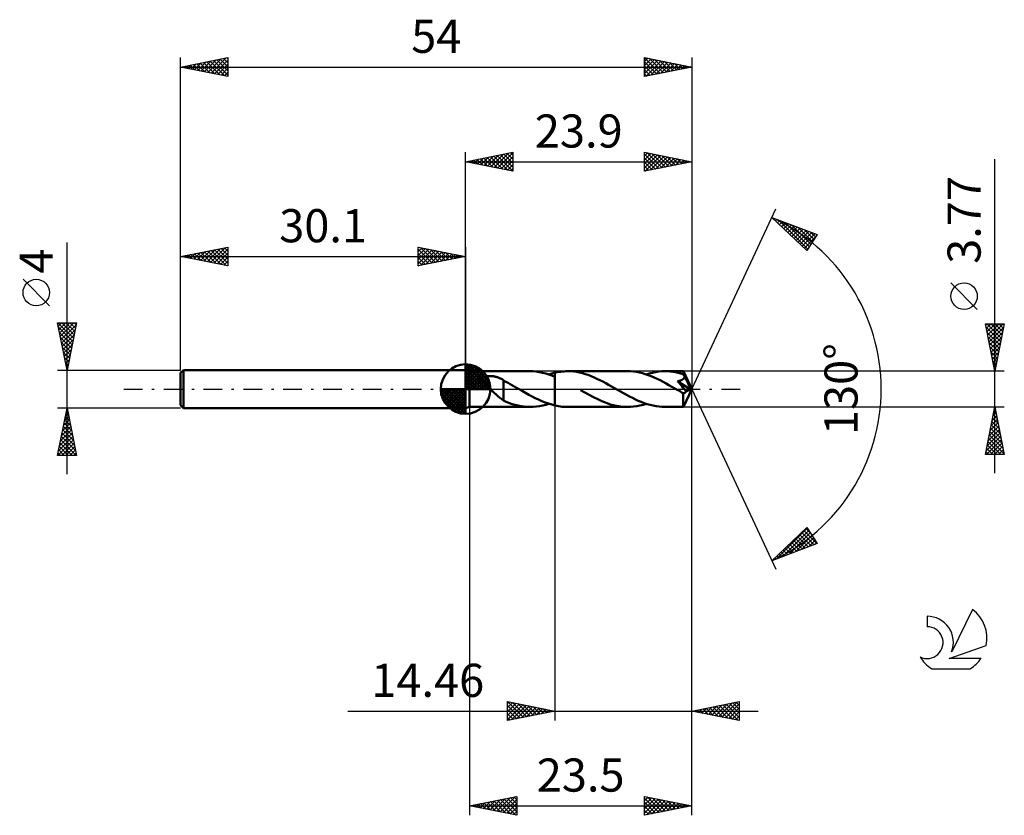
# Model space of a CAD drawing. Units: millimetres. Extents: x -17 to 87, y -45 to 39.
import ezdxf
from ezdxf.enums import TextEntityAlignment as Align

# ---------------------------------------------------------------- set-up
doc = ezdxf.new("R2010")
doc.units = ezdxf.units.MM
doc.header["$LTSCALE"] = 4.95
doc.linetypes.add('LONGDASH_DASH', pattern=[0.85, 0.4, -0.2, 0.05, -0.2])
for name, color, linetype in [('1', 4, 'CONTINUOUS'), ('2', 7, 'CONTINUOUS'), ('4', 2, 'LONGDASH_DASH'), ('CUT', 1, 'CONTINUOUS'), ('NOCUT', 7, 'CONTINUOUS'), ('SK1', 4, 'CONTINUOUS'), ('SK2', 7, 'CONTINUOUS'), ('SK4', 2, 'LONGDASH_DASH'), ('SK6', 5, 'CONTINUOUS')]:
    doc.layers.add(name, color=color, linetype=linetype)
doc.styles.get("Standard").update_dxf_attribs({"font": 'Monospac821 BT'})

msp = doc.modelspace()

# ---------------------------------------------------------------- linework, layer by layer
at = {"layer": '1', "color": 4, "linetype": 'CONTINUOUS', "lineweight": 50}
for p, q in [((30.5, 1.88), (30.1, 2)), ((30.1, -2), (30.1, 2)), ((30.5, 1.88), (36.91, 1.88)), ((30.5, -1.89), (30.5, 1.88)), ((31.97, 1.03), (31.98, 1.07)), ((31.98, 1.07), (31.99, 1.12)), ((31.99, 1.12), (32.02, 1.16)), ((32.02, 1.16), (32.05, 1.2)), ((32.05, 1.2), (32.09, 1.23)), ((32.09, 1.23), (32.13, 1.26)), ((32.13, 1.26), (32.18, 1.29)), ((32.18, 1.29), (32.23, 1.31)), ((32.23, 1.31), (32.29, 1.33)), ((32.29, 1.33), (32.34, 1.34)), ((32.34, 1.34), (32.4, 1.35)), ((32.4, 1.35), (32.46, 1.36)), ((32.46, 1.36), (32.53, 1.37)), ((32.53, 1.37), (32.6, 1.38)), ((32.6, 1.38), (32.67, 1.38)), ((32.74, 1.38), (32.67, 1.38)), ((32.82, 1.38), (32.74, 1.38)), ((32.89, 1.37), (32.82, 1.38)), ((32.97, 1.36), (32.89, 1.37)), ((33.04, 1.35), (32.97, 1.36)), ((33.11, 1.34), (33.04, 1.35)), ((33.18, 1.33), (33.11, 1.34)), ((33.26, 1.31), (33.18, 1.33)), ((33.33, 1.29), (33.26, 1.31)), ((33.4, 1.27), (33.33, 1.29)), ((33.47, 1.25), (33.4, 1.27)), ((33.54, 1.22), (33.47, 1.25)), ((33.61, 1.2), (33.54, 1.22)), ((33.68, 1.17), (33.61, 1.2)), ((33.75, 1.14), (33.68, 1.17)), ((33.82, 1.1), (33.75, 1.14)), ((33.89, 1.07), (33.82, 1.1)), ((33.96, 1.03), (33.89, 1.07)), ((37.25, 1.88), (36.91, 1.88)), ((37.57, 1.85), (37.25, 1.88)), ((37.9, 1.8), (37.57, 1.85)), ((38.23, 1.73), (37.9, 1.8)), ((38.56, 1.65), (38.23, 1.73)), ((38.89, 1.55), (38.56, 1.65)), ((39.21, 1.44), (38.89, 1.55)), ((38.9, 1.55), (39, 1.58)), ((39, 1.58), (39.11, 1.62)), ((39.11, 1.62), (39.22, 1.65)), ((39.54, 1.31), (39.21, 1.44)), ((39.22, 1.65), (39.32, 1.68)), ((39.32, 1.68), (39.43, 1.7)), ((39.43, 1.7), (39.54, 1.73)), ((39.54, 1.73), (39.73, 1.77)), ((39.54, 1.73), (39.54, 1.73)), ((39.54, 1.73), (39.54, 1.73)), ((39.54, 1.73), (39.54, 1.73)), ((39.54, 1.73), (39.54, 1.73)), ((39.54, 1.73), (39.54, 1.73)), ((39.54, 1.73), (39.54, 1.73)), ((39.54, -1.73), (39.54, 1.73)), ((39.54, 1.31), (39.54, 1.31)), ((39.54, 1.31), (39.54, 1.31)), ((39.54, 1.31), (39.54, 1.31)), ((39.54, 1.31), (39.54, 1.31)), ((39.54, 1.31), (39.54, 1.31)), ((39.54, -1.73), (39.54, 1.31)), ((39.73, 1.77), (39.92, 1.81)), ((39.92, 1.81), (40.11, 1.83)), ((40.11, 1.83), (40.3, 1.86)), ((40.3, 1.86), (40.5, 1.87)), ((40.5, 1.87), (40.69, 1.88)), ((40.69, 1.88), (40.88, 1.89)), ((41.18, 1.88), (40.88, 1.89)), ((47.19, 1.89), (40.88, 1.89)), ((41.5, 1.85), (41.18, 1.88)), ((41.81, 1.81), (41.5, 1.85)), ((42.12, 1.75), (41.81, 1.81)), ((42.43, 1.68), (42.12, 1.75)), ((42.74, 1.59), (42.43, 1.68)), ((43.05, 1.49), (42.74, 1.59)), ((43.36, 1.37), (43.05, 1.49)), ((43.67, 1.24), (43.36, 1.37)), ((43.97, 1.1), (43.67, 1.24)), ((44.28, 0.95), (43.97, 1.1)), ((47.51, 1.88), (47.19, 1.89)), ((47.82, 1.85), (47.51, 1.88)), ((48.14, 1.81), (47.82, 1.85)), ((48.45, 1.75), (48.14, 1.81)), ((48.77, 1.67), (48.45, 1.75)), ((49.08, 1.58), (48.77, 1.67)), ((49.39, 1.48), (49.08, 1.58)), ((49.18, 1.55), (49.5, 1.65)), ((49.7, 1.36), (49.39, 1.48)), ((49.5, 1.65), (49.83, 1.73)), ((50.01, 1.23), (49.7, 1.36)), ((49.83, 1.73), (50.16, 1.8)), ((50.33, 1.08), (50.01, 1.23)), ((50.16, 1.8), (50.49, 1.85)), ((50.64, 0.93), (50.33, 1.08)), ((50.49, 1.85), (50.82, 1.88)), ((50.82, 1.88), (51.15, 1.89)), ((51.44, 1.88), (51.15, 1.89)), ((53.1, 1.88), (51.15, 1.89)), ((51.72, 1.86), (51.44, 1.88)), ((52, 1.82), (51.72, 1.86)), ((52.28, 1.77), (52, 1.82)), ((52.56, 1.71), (52.28, 1.77)), ((52.84, 1.64), (52.56, 1.71)), ((53.12, 1.55), (52.84, 1.64)), ((53.03, 1.02), (53.06, 1.04)), ((53.06, 1.04), (53.09, 1.06)), ((53.09, 1.06), (53.11, 1.09)), ((53.1, 1.88), (53.1, 1.88)), ((53.1, 1.88), (53.1, 1.88)), ((53.1, 1.88), (53.1, 1.88)), ((53.1, 1.88), (53.1, 1.88)), ((53.1, 1.88), (53.1, 1.88)), ((53.11, 1.87), (53.11, 1.88)), ((53.11, 1.88), (53.11, 1.88)), ((54, 0), (53.11, 1.88)), ((53.11, 1.88), (53.1, 1.88)), ((53.11, 1.86), (53.11, 1.87)), ((53.11, 1.84), (53.11, 1.86)), ((53.11, 1.82), (53.11, 1.84)), ((53.12, 1.79), (53.11, 1.82)), ((53.11, 1.09), (53.14, 1.11)), ((53.12, 1.77), (53.12, 1.79)), ((53.12, 1.74), (53.12, 1.77)), ((53.12, 1.7), (53.12, 1.74)), ((54, 0), (53.12, 1.7)), ((53.12, 1.55), (53.12, 1.7)), ((53.13, 1.53), (53.12, 1.55)), ((53.15, 1.5), (53.13, 1.53)), ((53.14, 1.11), (53.16, 1.14)), ((53.16, 1.47), (53.15, 1.5)), ((53.17, 1.45), (53.16, 1.47)), ((53.16, 1.14), (53.17, 1.17)), ((53.19, 1.42), (53.17, 1.45)), ((53.17, 1.17), (53.19, 1.2)), ((53.2, 1.39), (53.19, 1.42)), ((53.19, 1.2), (53.2, 1.23)), ((53.21, 1.37), (53.2, 1.39)), ((53.2, 1.23), (53.21, 1.27)), ((53.21, 1.33), (53.21, 1.37)), ((53.5, 0.8), (53.21, 1.37)), ((53.21, 1.3), (53.21, 1.33)), ((53.21, 1.27), (53.21, 1.3)), ((31.97, 0.98), (31.97, 1.03)), ((31.98, 0.93), (31.97, 0.98)), ((32, 0.87), (31.98, 0.93)), ((32.02, 0.82), (32, 0.87)), ((32.04, 0.77), (32.02, 0.82)), ((32.07, 0.73), (32.04, 0.77)), ((32.1, 0.68), (32.07, 0.73)), ((32.13, 0.63), (32.1, 0.68)), ((32.17, 0.58), (32.13, 0.63)), ((32.21, 0.53), (32.17, 0.58)), ((32.25, 0.48), (32.21, 0.53)), ((32.3, 0.43), (32.25, 0.48)), ((32.34, 0.37), (32.3, 0.43)), ((32.39, 0.32), (32.34, 0.37)), ((32.45, 0.27), (32.39, 0.32)), ((32.5, 0.21), (32.45, 0.27)), ((32.55, 0.16), (32.5, 0.21)), ((32.61, 0.11), (32.55, 0.16)), ((32.66, 0.05), (32.61, 0.11)), ((32.72, 0), (32.66, 0.05)), ((32.92, -0.19), (32.72, 0)), ((34.02, 0.99), (33.96, 1.03)), ((34.09, 0.95), (34.02, 0.99)), ((34.09, 0.91), (34.09, 0.95)), ((34.34, 0.78), (34.09, 0.91)), ((34.09, 0.88), (34.09, 0.91)), ((34.09, 0.84), (34.09, 0.88)), ((34.09, 0.8), (34.09, 0.84)), ((34.09, 0.75), (34.09, 0.8)), ((34.09, 0.7), (34.09, 0.75)), ((34.09, 0.65), (34.09, 0.7)), ((34.09, 0.6), (34.09, 0.65)), ((34.09, 0.54), (34.09, 0.6)), ((34.09, 0.48), (34.09, 0.54)), ((34.09, 0.42), (34.09, 0.48)), ((34.09, 0.35), (34.09, 0.42)), ((34.09, 0.29), (34.09, 0.35)), ((34.09, 0.22), (34.09, 0.29)), ((34.09, 0.15), (34.09, 0.22)), ((34.09, 0.08), (34.09, 0.15)), ((34.09, 0), (34.09, 0.08)), ((34.09, -0.07), (34.09, 0)), ((34.58, 0.65), (34.34, 0.78)), ((34.82, 0.52), (34.58, 0.65)), ((35.06, 0.38), (34.82, 0.52)), ((35.31, 0.25), (35.06, 0.38)), ((35.55, 0.11), (35.31, 0.25)), ((35.58, 0.09), (35.55, 0.11)), ((35.61, 0.07), (35.58, 0.09)), ((35.64, 0.05), (35.61, 0.07)), ((35.68, 0.04), (35.64, 0.05)), ((35.71, 0.02), (35.68, 0.04)), ((35.74, 0), (35.71, 0.02)), ((36.08, -0.2), (35.74, 0)), ((44.59, 0.79), (44.28, 0.95)), ((44.9, 0.63), (44.59, 0.79)), ((45.21, 0.46), (44.9, 0.63)), ((45.51, 0.29), (45.21, 0.46)), ((45.82, 0.11), (45.51, 0.29)), ((46.14, -0.07), (45.82, 0.11)), ((50.96, 0.77), (50.64, 0.93)), ((51.27, 0.6), (50.96, 0.77)), ((51.58, 0.43), (51.27, 0.6)), ((51.9, 0.25), (51.58, 0.43)), ((52.21, 0.07), (51.9, 0.25)), ((52.53, -0.11), (52.21, 0.07)), ((52.49, 0.83), (52.53, 0.84)), ((52.64, 0.66), (52.49, 0.83)), ((53.87, -0.05), (52.49, 0.83)), ((52.53, 0.84), (52.57, 0.85)), ((52.57, 0.85), (52.61, 0.86)), ((52.61, 0.86), (52.65, 0.87)), ((52.79, 0.49), (52.64, 0.66)), ((52.65, 0.87), (52.69, 0.87)), ((52.69, 0.87), (52.73, 0.88)), ((52.73, 0.88), (52.76, 0.9)), ((52.76, 0.9), (52.8, 0.91)), ((52.93, 0.33), (52.79, 0.49)), ((52.8, 0.91), (52.83, 0.92)), ((52.83, 0.92), (52.87, 0.93)), ((52.87, 0.93), (52.9, 0.95)), ((52.9, 0.95), (52.94, 0.96)), ((53.06, 0.18), (52.93, 0.33)), ((52.94, 0.96), (52.97, 0.98)), ((52.97, 0.98), (53, 1)), ((53, 1), (53.03, 1.02)), ((53.19, 0.03), (53.06, 0.18)), ((53.11, -1.88), (54, 0)), ((53.3, -0.11), (53.19, 0.03)), ((53.64, 0.53), (53.5, 0.8)), ((53.72, 0.36), (53.64, 0.53)), ((53.77, 0.25), (53.72, 0.36)), ((53.81, 0.17), (53.77, 0.25)), ((53.84, 0.11), (53.81, 0.17)), ((53.85, 0.05), (53.84, 0.11)), ((53.85, 0.04), (53.85, 0.05)), ((54, 0), (53.85, 0.05)), ((54, 0), (53.85, 0.05)), ((53.85, 0.05), (53.85, 0.05)), ((53.86, 0.02), (53.85, 0.04)), ((53.86, 0.01), (53.86, 0.02)), ((53.87, -0.01), (53.86, 0.01)), ((33.12, -0.38), (32.92, -0.19)), ((33.32, -0.57), (33.12, -0.38)), ((33.52, -0.75), (33.32, -0.57)), ((33.72, -0.91), (33.52, -0.75)), ((33.91, -1.06), (33.72, -0.91)), ((34.09, -0.14), (34.09, -0.07)), ((34.09, -0.22), (34.09, -0.14)), ((34.09, -0.22), (34.09, -0.21)), ((34.09, -1.22), (34.09, -0.21)), ((34.09, -0.22), (34.09, -0.22)), ((34.09, -0.22), (34.09, -0.22)), ((34.09, -0.22), (34.09, -0.22)), ((34.09, -0.22), (34.09, -0.22)), ((36.42, -0.39), (36.08, -0.2)), ((36.77, -0.59), (36.42, -0.39)), ((37.12, -0.77), (36.77, -0.59)), ((37.46, -0.95), (37.12, -0.77)), ((37.8, -1.11), (37.46, -0.95)), ((42.7, -0.37), (42.25, -0.11)), ((43.15, -0.62), (42.7, -0.37)), ((43.6, -0.86), (43.15, -0.62)), ((44.05, -1.08), (43.6, -0.86)), ((46.46, -0.25), (46.14, -0.07)), ((46.77, -0.43), (46.46, -0.25)), ((47.09, -0.61), (46.77, -0.43)), ((47.41, -0.78), (47.09, -0.61)), ((47.72, -0.94), (47.41, -0.78)), ((48.03, -1.09), (47.72, -0.94)), ((52.62, -0.16), (52.53, -0.11)), ((52.71, -0.22), (52.62, -0.16)), ((52.8, -0.27), (52.71, -0.22)), ((52.9, -0.32), (52.8, -0.27)), ((52.99, -0.38), (52.9, -0.32)), ((53.08, -0.43), (52.99, -0.38)), ((53.1, -0.43), (53.08, -0.43)), ((53.08, -0.56), (53.08, -0.43)), ((53.08, -0.68), (53.08, -0.56)), ((53.08, -0.8), (53.08, -0.68)), ((53.08, -0.92), (53.08, -0.8)), ((53.08, -1.03), (53.08, -0.92)), ((53.08, -1.14), (53.08, -1.03)), ((53.13, -0.43), (53.1, -0.43)), ((53.13, -0.43), (53.15, -0.43)), ((53.15, -0.43), (53.17, -0.43)), ((53.17, -0.43), (53.19, -0.43)), ((53.19, -0.43), (53.21, -0.42)), ((53.21, -0.42), (53.24, -0.41)), ((53.24, -0.41), (53.26, -0.39)), ((53.26, -0.39), (53.28, -0.38)), ((53.28, -0.38), (53.3, -0.36)), ((53.41, -0.24), (53.3, -0.11)), ((53.3, -0.36), (53.33, -0.34)), ((53.33, -0.34), (53.35, -0.32)), ((53.35, -0.32), (53.37, -0.3)), ((53.37, -0.3), (53.39, -0.27)), ((53.39, -0.27), (53.41, -0.24)), ((53.41, -0.24), (53.87, -0.05)), ((53.87, -0.02), (53.87, -0.01)), ((53.87, -0.04), (53.87, -0.02)), ((53.87, -0.05), (53.87, -0.04)), ((30.1, -2), (30.5, -1.89)), ((30.5, -1.89), (36.91, -1.89)), ((34.09, -1.2), (33.91, -1.06)), ((34.4, -1.36), (34.09, -1.22)), ((34.72, -1.48), (34.4, -1.36)), ((35.03, -1.58), (34.72, -1.48)), ((35.35, -1.67), (35.03, -1.58)), ((35.66, -1.75), (35.35, -1.67)), ((35.98, -1.81), (35.66, -1.75)), ((36.29, -1.85), (35.98, -1.81)), ((36.6, -1.88), (36.29, -1.85)), ((36.91, -1.89), (36.6, -1.88)), ((36.91, -1.89), (37.25, -1.88)), ((37.25, -1.88), (37.58, -1.85)), ((37.58, -1.85), (37.91, -1.8)), ((38.15, -1.27), (37.8, -1.11)), ((37.91, -1.8), (38.24, -1.73)), ((38.49, -1.41), (38.15, -1.27)), ((38.24, -1.73), (38.57, -1.65)), ((38.84, -1.53), (38.49, -1.41)), ((38.57, -1.65), (38.9, -1.55)), ((39.19, -1.64), (38.84, -1.53)), ((39.54, -1.73), (39.19, -1.64)), ((39.54, -1.73), (39.54, -1.73)), ((39.54, -1.73), (39.54, -1.73)), ((39.54, -1.73), (39.54, -1.73)), ((39.54, -1.73), (39.54, -1.73)), ((39.54, -1.73), (39.54, -1.73)), ((39.54, -1.73), (39.54, -1.73)), ((39.73, -1.77), (39.54, -1.73)), ((39.92, -1.81), (39.73, -1.77)), ((40.11, -1.83), (39.92, -1.81)), ((40.3, -1.86), (40.11, -1.83)), ((40.49, -1.87), (40.3, -1.86)), ((40.69, -1.88), (40.49, -1.87)), ((40.88, -1.89), (40.69, -1.88)), ((40.88, -1.89), (47.19, -1.89)), ((44.5, -1.28), (44.05, -1.08)), ((44.95, -1.46), (44.5, -1.28)), ((45.4, -1.61), (44.95, -1.46)), ((45.85, -1.73), (45.4, -1.61)), ((46.3, -1.82), (45.85, -1.73)), ((46.74, -1.87), (46.3, -1.82)), ((47.19, -1.89), (46.74, -1.87)), ((47.19, -1.89), (47.52, -1.88)), ((47.52, -1.88), (47.85, -1.85)), ((47.85, -1.85), (48.18, -1.8)), ((48.34, -1.23), (48.03, -1.09)), ((48.18, -1.8), (48.51, -1.73)), ((48.66, -1.36), (48.34, -1.23)), ((48.51, -1.73), (48.84, -1.65)), ((48.97, -1.48), (48.66, -1.36)), ((48.84, -1.65), (49.18, -1.55)), ((49.28, -1.58), (48.97, -1.48)), ((49.59, -1.67), (49.28, -1.58)), ((49.9, -1.75), (49.59, -1.67)), ((50.22, -1.81), (49.9, -1.75)), ((50.53, -1.85), (50.22, -1.81)), ((50.84, -1.88), (50.53, -1.85)), ((51.15, -1.89), (50.84, -1.88)), ((51.15, -1.89), (53.1, -1.89)), ((53.08, -1.24), (53.08, -1.14)), ((53.08, -1.34), (53.08, -1.24)), ((53.08, -1.43), (53.08, -1.34)), ((53.09, -1.52), (53.08, -1.43)), ((53.09, -1.59), (53.09, -1.52)), ((53.09, -1.66), (53.09, -1.59)), ((53.09, -1.72), (53.09, -1.66)), ((53.09, -1.77), (53.09, -1.72)), ((53.09, -1.81), (53.09, -1.77)), ((53.1, -1.84), (53.09, -1.81)), ((53.1, -1.87), (53.1, -1.84)), ((53.1, -1.88), (53.1, -1.87)), ((53.1, -1.89), (53.1, -1.88)), ((53.1, -1.89), (53.1, -1.89)), ((53.1, -1.89), (53.1, -1.88)), ((53.1, -1.88), (53.1, -1.88)), ((53.1, -1.88), (53.1, -1.88)), ((53.1, -1.88), (53.11, -1.88)), ((53.11, -1.88), (53.11, -1.88))]:
    msp.add_line(p, q, dxfattribs=at)
at = {"layer": '2', "color": 7, "linetype": 'CONTINUOUS', "lineweight": 25}
for p, q in [((30.1, 2), (30.1, 25)), ((30.1, 24), (35.1, 25)), ((35.1, 25), (35.1, 23)), ((49, 23), (49, 25)), ((49, 25), (54, 24)), ((54, 25), (54, 0)), ((30.1, 24), (54, 24)), ((35.1, 23), (30.1, 24)), ((30.25, 24.03), (30.33, 23.95)), ((30.3, 23.96), (30.4, 24.06)), ((30.61, 24.1), (30.86, 23.85)), ((30.65, 23.89), (30.93, 24.17)), ((30.96, 24.17), (31.39, 23.74)), ((31.01, 23.82), (31.46, 24.27)), ((31.31, 24.24), (31.92, 23.64)), ((31.36, 23.75), (31.99, 24.38)), ((31.67, 24.31), (32.45, 23.53)), ((31.72, 23.68), (32.52, 24.48)), ((32.02, 24.38), (32.98, 23.42)), ((32.07, 23.61), (33.05, 24.59)), ((32.37, 24.45), (33.51, 23.32)), ((32.42, 23.54), (33.58, 24.7)), ((32.73, 24.53), (34.04, 23.21)), ((32.78, 23.46), (34.11, 24.8)), ((33.08, 24.6), (34.57, 23.11)), ((33.13, 23.39), (34.64, 24.91)), ((33.43, 24.67), (35.1, 23)), ((33.48, 23.32), (35.1, 24.94)), ((33.79, 24.74), (35.1, 23.43)), ((33.84, 23.25), (35.1, 24.52)), ((34.14, 24.81), (35.1, 23.85)), ((34.19, 23.18), (35.1, 24.09)), ((34.5, 24.88), (35.1, 24.27)), ((34.85, 24.95), (35.1, 24.7)), ((49, 24.63), (49.31, 24.94)), ((49, 24.21), (49.66, 24.87)), ((49, 23.78), (50.01, 24.8)), ((49, 24.8), (50.5, 23.3)), ((49, 23.36), (50.37, 24.73)), ((49, 24.37), (50.15, 23.23)), ((54, 24), (49, 23)), ((49, 23.95), (49.79, 23.16)), ((49.08, 23.02), (50.72, 24.66)), ((49.28, 24.94), (50.85, 23.37)), ((49.61, 23.12), (51.07, 24.59)), ((49.81, 24.84), (51.21, 23.44)), ((50.14, 23.23), (51.43, 24.51)), ((50.34, 24.73), (51.56, 23.51)), ((50.67, 23.33), (51.78, 24.44)), ((50.87, 24.63), (51.91, 23.58)), ((51.2, 23.44), (52.13, 24.37)), ((51.4, 24.52), (52.27, 23.65)), ((51.73, 23.55), (52.49, 24.3)), ((51.93, 24.41), (52.62, 23.72)), ((52.26, 23.65), (52.84, 24.23)), ((52.46, 24.31), (52.97, 23.79)), ((52.79, 23.76), (53.2, 24.16)), ((52.99, 24.2), (53.33, 23.87)), ((53.32, 23.86), (53.55, 24.09)), ((53.52, 24.1), (53.68, 23.94)), ((53.85, 23.97), (53.9, 24.02)), ((86, -8.89), (86, 24.29)), ((34.54, 23.11), (35.1, 23.67)), ((34.9, 23.04), (35.1, 23.24)), ((49, 23.53), (49.44, 23.09)), ((49, 23.1), (49.09, 23.02)), ((54, 0), (62.87, 19.03)), ((62.45, 18.13), (67.22, 16.31)), ((66.15, 14.62), (62.45, 18.13)), ((62.47, 18.12), (62.63, 17.96)), ((62.61, 17.98), (62.68, 18.04)), ((62.83, 17.77), (62.98, 17.92)), ((63.05, 17.56), (63.29, 17.81)), ((63.15, 17.86), (66.25, 14.77)), ((63.26, 17.36), (63.6, 17.69)), ((63.48, 17.15), (63.91, 17.57)), ((63.7, 16.94), (64.21, 17.46)), ((63.84, 17.6), (66.41, 15.03)), ((63.92, 16.74), (64.52, 17.34)), ((64.14, 16.53), (64.83, 17.22)), ((64.35, 16.32), (65.13, 17.1)), ((64.52, 17.34), (66.57, 15.29)), ((64.57, 16.12), (65.44, 16.99)), ((64.79, 15.91), (65.75, 16.87)), ((65.01, 15.7), (66.06, 16.75)), ((65.21, 17.07), (66.74, 15.55)), ((65.9, 16.81), (66.9, 15.81)), ((65.22, 15.5), (66.36, 16.64)), ((65.44, 15.29), (66.67, 16.52)), ((65.66, 15.08), (66.98, 16.4)), ((65.88, 14.88), (67.06, 16.06)), ((67.22, 16.31), (66.15, 14.62)), ((66.58, 16.55), (67.06, 16.07)), ((66.09, 14.67), (66.34, 14.92)), ((84.15, 8.41), (81.35, 11.21)), ((86, 1.88), (85, 6.88)), ((85, 6.88), (87, 6.88)), ((85.03, 6.74), (85.18, 6.88)), ((85.07, 6.55), (86.62, 5)), ((85.1, 6.38), (85.6, 6.88)), ((85.16, 6.88), (86.69, 5.35)), ((85.17, 6.03), (86.03, 6.88)), ((85.24, 5.68), (86.45, 6.88)), ((85.31, 5.32), (86.87, 6.88)), ((85.38, 4.97), (86.93, 6.51)), ((85.58, 6.88), (86.76, 5.7)), ((87, 6.88), (86, 1.88)), ((86.01, 6.88), (86.83, 6.06)), ((86.43, 6.88), (86.91, 6.41)), ((86.85, 6.88), (86.98, 6.76)), ((85.17, 6.02), (86.55, 4.64)), ((85.28, 5.49), (86.48, 4.29)), ((85.45, 4.62), (86.82, 5.98)), ((85.52, 4.26), (86.71, 5.45)), ((85.38, 4.96), (86.41, 3.94)), ((85.49, 4.43), (86.34, 3.58)), ((85.6, 3.91), (86.61, 4.92)), ((85.67, 3.56), (86.5, 4.39)), ((85.6, 3.9), (86.27, 3.23)), ((85.7, 3.37), (86.2, 2.87)), ((85.74, 3.2), (86.4, 3.86)), ((85.81, 2.85), (86.29, 3.33)), ((85.81, 2.84), (86.13, 2.52)), ((85.88, 2.49), (86.18, 2.8)), ((85.92, 2.31), (86.06, 2.17)), ((85.95, 2.14), (86.08, 2.27)), ((87, 1.88), (53.12, 1.88)), ((54, -35), (54, 0)), ((54, -45), (54, 0)), ((54, 0), (62.87, -19.03)), ((30.5, -1.89), (30.5, -45)), ((39.54, -1.89), (39.54, -35)), ((53.12, -1.89), (87, -1.89)), ((85, -6.89), (86, -1.89)), ((85.98, -2), (86.03, -2.05)), ((86, -1.89), (87, -6.89)), ((85.71, -3.33), (86.19, -2.85)), ((85.77, -3.06), (86.35, -3.64)), ((85.82, -2.8), (86.12, -2.5)), ((85.84, -2.7), (86.25, -3.11)), ((85.91, -2.35), (86.14, -2.58)), ((85.92, -2.27), (86.05, -2.14)), ((85.39, -4.92), (86.41, -3.91)), ((85.5, -4.39), (86.33, -3.56)), ((85.55, -4.12), (86.67, -5.23)), ((85.6, -3.86), (86.26, -3.2)), ((85.62, -3.76), (86.56, -4.7)), ((85.69, -3.41), (86.46, -4.17)), ((85.07, -6.52), (86.62, -4.97)), ((85.18, -5.99), (86.55, -4.62)), ((85.29, -5.45), (86.48, -4.26)), ((85.34, -5.18), (86.99, -6.82)), ((85.41, -4.82), (86.88, -6.29)), ((85.48, -4.47), (86.78, -5.76)), ((85.13, -6.89), (86.69, -5.33)), ((85.13, -6.24), (85.78, -6.89)), ((85.2, -5.89), (86.2, -6.89)), ((85.27, -5.53), (86.62, -6.89)), ((85.55, -6.89), (86.76, -5.68)), ((85.98, -6.89), (86.83, -6.03)), ((87, -6.89), (85, -6.89)), ((85.06, -6.59), (85.35, -6.89)), ((86.4, -6.89), (86.9, -6.39)), ((86.83, -6.89), (86.97, -6.74)), ((62.45, -18.13), (66.15, -14.62)), ((62.89, -17.96), (66.18, -14.67)), ((63.57, -17.7), (66.35, -14.93)), ((64.26, -17.44), (66.51, -15.19)), ((64.94, -17.18), (66.67, -15.45)), ((65.17, -15.55), (66.28, -16.67)), ((65.38, -15.34), (66.59, -16.55)), ((65.6, -15.14), (66.9, -16.43)), ((65.82, -14.93), (67.2, -16.31)), ((66.04, -14.72), (66.53, -15.21)), ((66.15, -14.62), (67.22, -16.31)), ((67.22, -16.31), (62.45, -18.13)), ((64.08, -16.58), (64.75, -17.25)), ((64.3, -16.38), (65.05, -17.13)), ((64.51, -16.17), (65.36, -17.02)), ((64.73, -15.96), (65.67, -16.9)), ((64.95, -15.76), (65.97, -16.78)), ((65.63, -16.91), (66.84, -15.71)), ((66.32, -16.65), (67, -15.97)), ((67, -16.39), (67.17, -16.23)), ((62.99, -17.62), (63.21, -17.84)), ((63.21, -17.41), (63.52, -17.72)), ((63.43, -17.2), (63.82, -17.6)), ((63.64, -17), (64.13, -17.49)), ((63.86, -16.79), (64.44, -17.37)), ((62.55, -18.03), (62.6, -18.07)), ((62.77, -17.82), (62.9, -17.95)), ((34.54, -35), (34.54, -33)), ((34.54, -33), (39.54, -34)), ((34.54, -33), (36.21, -34.67)), ((34.54, -33.21), (34.71, -33.03)), ((34.54, -33.63), (35.07, -33.11)), ((34.54, -34.06), (35.42, -33.18)), ((34.54, -34.48), (35.77, -33.25)), ((35.08, -33.11), (36.56, -34.6)), ((35.61, -33.21), (36.92, -34.52)), ((54, -34), (59, -33)), ((56.48, -34.5), (57.71, -33.26)), ((56.83, -34.57), (58.24, -33.15)), ((57.18, -34.64), (58.77, -33.05)), ((57.54, -34.71), (59, -33.24)), ((57.62, -33.28), (59, -34.66)), ((57.97, -33.21), (59, -34.23)), ((58.33, -33.13), (59, -33.81)), ((58.68, -33.06), (59, -33.39)), ((59, -33), (59, -35)), ((17.66, -34), (61, -34)), ((34.54, -34.91), (36.13, -33.32)), ((34.54, -33.42), (35.86, -34.74)), ((34.54, -33.84), (35.5, -34.81)), ((39.54, -34), (34.54, -35)), ((34.54, -34.27), (35.15, -34.88)), ((34.95, -34.92), (36.48, -33.39)), ((35.48, -34.81), (36.84, -33.46)), ((36.01, -34.71), (37.19, -33.53)), ((36.14, -33.32), (37.27, -34.45)), ((36.54, -34.6), (37.54, -33.6)), ((36.67, -33.43), (37.62, -34.38)), ((37.07, -34.49), (37.9, -33.67)), ((37.2, -33.53), (37.98, -34.31)), ((37.6, -34.39), (38.25, -33.74)), ((37.73, -33.64), (38.33, -34.24)), ((38.13, -34.28), (38.6, -33.81)), ((38.26, -33.74), (38.68, -34.17)), ((38.66, -34.18), (38.96, -33.88)), ((38.79, -33.85), (39.04, -34.1)), ((39.2, -34.07), (39.31, -33.95)), ((39.32, -33.96), (39.39, -34.03)), ((59, -35), (54, -34)), ((54, -34), (54, -34)), ((54.08, -33.98), (54.12, -34.02)), ((54.35, -34.07), (54.53, -33.89)), ((54.44, -33.91), (54.65, -34.13)), ((54.71, -34.14), (55.06, -33.79)), ((54.79, -33.84), (55.18, -34.24)), ((55.06, -34.21), (55.59, -33.68)), ((55.14, -33.77), (55.71, -34.34)), ((55.42, -34.28), (56.12, -33.58)), ((55.5, -33.7), (56.25, -34.45)), ((55.77, -34.35), (56.65, -33.47)), ((55.85, -33.63), (56.78, -34.56)), ((56.12, -34.42), (57.18, -33.36)), ((56.2, -33.56), (57.31, -34.66)), ((56.56, -33.49), (57.84, -34.77)), ((56.91, -33.42), (58.37, -34.87)), ((57.26, -33.35), (58.9, -34.98)), ((57.89, -34.78), (59, -33.67)), ((58.24, -34.85), (59, -34.09)), ((34.54, -34.69), (34.8, -34.95)), ((58.6, -34.92), (59, -34.52)), ((58.95, -34.99), (59, -34.94)), ((30.5, -44), (35.5, -43)), ((31.63, -44.23), (32.19, -43.66)), ((31.98, -44.3), (32.72, -43.56)), ((32.33, -44.37), (33.25, -43.45)), ((32.36, -43.63), (33.3, -44.56)), ((32.69, -44.44), (33.78, -43.34)), ((32.72, -43.56), (33.83, -44.67)), ((33.04, -44.51), (34.31, -43.24)), ((33.07, -43.49), (34.36, -44.77)), ((33.39, -44.58), (34.84, -43.13)), ((33.43, -43.41), (34.89, -44.88)), ((33.75, -44.65), (35.37, -43.03)), ((33.78, -43.34), (35.42, -44.98)), ((34.1, -44.72), (35.5, -43.32)), ((34.13, -43.27), (35.5, -44.64)), ((34.49, -43.2), (35.5, -44.22)), ((34.84, -43.13), (35.5, -43.79)), ((35.19, -43.06), (35.5, -43.37)), ((35.5, -43), (35.5, -45)), ((49, -45), (49, -43)), ((49, -43), (54, -44)), ((49, -43.06), (49.05, -43.01)), ((49, -43.49), (49.4, -43.08)), ((49, -43.91), (49.76, -43.15)), ((49, -43.2), (50.5, -44.7)), ((49, -44.33), (50.11, -43.22)), ((49, -44.76), (50.47, -43.29)), ((49, -43.63), (50.14, -44.77)), ((49.23, -44.95), (50.82, -43.36)), ((49.28, -43.06), (50.85, -44.63)), ((49.76, -44.85), (51.17, -43.43)), ((49.81, -43.16), (51.2, -44.56)), ((50.29, -44.74), (51.53, -43.51)), ((50.34, -43.27), (51.56, -44.49)), ((50.82, -44.64), (51.88, -43.58)), ((50.87, -43.37), (51.91, -44.42)), ((51.35, -44.53), (52.23, -43.65)), ((51.4, -43.48), (52.27, -44.35)), ((51.93, -43.59), (52.62, -44.28)), ((30.5, -44), (54, -44)), ((35.5, -45), (30.5, -44)), ((30.56, -44.01), (30.6, -43.98)), ((30.6, -43.98), (30.64, -44.03)), ((30.92, -44.08), (31.13, -43.87)), ((30.95, -43.91), (31.18, -44.14)), ((31.27, -44.15), (31.66, -43.77)), ((31.3, -43.84), (31.71, -44.24)), ((31.66, -43.77), (32.24, -44.35)), ((32.01, -43.7), (32.77, -44.45)), ((34.45, -44.79), (35.5, -43.74)), ((34.81, -44.86), (35.5, -44.17)), ((35.16, -44.93), (35.5, -44.59)), ((54, -44), (49, -45)), ((49, -44.05), (49.79, -44.84)), ((49, -44.48), (49.44, -44.91)), ((51.88, -44.42), (52.59, -43.72)), ((52.41, -44.32), (52.94, -43.79)), ((52.46, -43.69), (52.97, -44.21)), ((52.94, -44.21), (53.29, -43.86)), ((52.99, -43.8), (53.33, -44.13)), ((53.47, -44.11), (53.65, -43.93)), ((53.52, -43.9), (53.68, -44.06)), ((49, -44.9), (49.08, -44.98))]:
    msp.add_line(p, q, dxfattribs=at)
msp.add_circle((82.75, 9.81), 1.4, dxfattribs=at)
msp.add_arc((54, 0), 20, 295, 65, dxfattribs=at)
at = {"layer": '4', "color": 2, "linetype": 'LONGDASH_DASH', "lineweight": 25}
msp.add_line((30.1, 0), (54, 0), dxfattribs=at)
at = {"layer": 'CUT', "color": 1, "linetype": 'CONTINUOUS', "lineweight": 25}
for p, q in [((53.12, 1.88), (39.54, 1.88)), ((39.54, 1.88), (39.54, 0)), ((54, 0), (53.12, 1.88)), ((39.54, 0), (54, 0))]:
    msp.add_line(p, q, dxfattribs=at)
at = {"layer": 'NOCUT', "color": 7, "linetype": 'CONTINUOUS', "lineweight": 25}
for p, q in [((30.5, 1.88), (30.1, 2)), ((30.1, 2), (30.1, 0)), ((39.54, 1.88), (30.5, 1.88)), ((39.54, 0), (39.54, 1.89)), ((39.54, 1.89), (39.54, 1.88)), ((39.54, 1.88), (39.54, 0)), ((39.54, 1.88), (39.54, 0)), ((30.1, 0), (39.54, 0))]:
    msp.add_line(p, q, dxfattribs=at)
at = {"layer": 'SK1', "color": 4, "linetype": 'CONTINUOUS', "lineweight": 50}
for p, q in [((30.1, 0), (30.1, 2.62)), ((30.1, 2.56), (30.17, 2.62)), ((30.1, 2.19), (30.51, 2.59)), ((30.1, 2.56), (32.66, 0)), ((30.1, 1.81), (30.81, 2.53)), ((30.1, 1.44), (31.09, 2.43)), ((30.1, 1.07), (31.34, 2.31)), ((30.1, 2.19), (32.29, 0)), ((30.1, 0.7), (31.57, 2.17)), ((30.42, 2.6), (32.7, 0.32)), ((30.9, 2.5), (32.6, 0.8)), ((31.66, 2.11), (32.21, 1.56)), ((0.3, 2), (0, 1.7)), ((0, 1.7), (0, -1.7)), ((30.1, 2), (0.3, 2)), ((0.3, 2), (0.3, -2)), ((30.1, 0.33), (31.78, 2.01)), ((30.1, 1.81), (31.91, 0)), ((30.1, 1.44), (31.54, 0)), ((30.1, 1.07), (31.17, 0)), ((30.14, 0), (31.98, 1.83)), ((30.51, 0), (32.15, 1.64)), ((30.88, 0), (32.31, 1.42)), ((31.26, 0), (32.44, 1.19)), ((30.1, 0), (27.48, 0)), ((27.48, -0.07), (27.54, 0)), ((27.51, -0.41), (27.91, 0)), ((27.57, -0.71), (28.29, 0)), ((27.67, -0.99), (28.66, 0)), ((27.79, -1.24), (29.03, 0)), ((27.83, 0), (30.1, -2.27)), ((27.93, -1.47), (29.4, 0)), ((28.09, -1.68), (29.77, 0)), ((28.2, 0), (30.1, -1.9)), ((28.57, 0), (30.1, -1.53)), ((28.94, 0), (30.1, -1.16)), ((29.32, 0), (30.1, -0.78)), ((29.69, 0), (30.1, -0.41)), ((30.06, 0), (30.1, -0.04)), ((30.1, 0.7), (30.8, 0)), ((30.1, 0.33), (30.43, 0)), ((30.1, 0), (32.73, 0)), ((30.1, -2.62), (30.1, 0)), ((31.63, 0), (32.55, 0.93)), ((32, 0), (32.64, 0.65)), ((32.37, 0), (32.7, 0.33)), ((27.48, -0.02), (30.08, -2.62)), ((27.51, -0.42), (29.68, -2.59)), ((27.65, -0.93), (29.17, -2.45)), ((28.27, -1.88), (30.1, -0.04)), ((28.46, -2.05), (30.1, -0.41)), ((28.68, -2.21), (30.1, -0.78)), ((0, -1.7), (0.3, -2)), ((0.3, -2), (30.1, -2)), ((28.91, -2.34), (30.1, -1.16)), ((29.17, -2.45), (30.1, -1.53)), ((29.45, -2.54), (30.1, -1.9)), ((29.77, -2.6), (30.1, -2.27))]:
    msp.add_line(p, q, dxfattribs=at)
for start, end in [(90, 180), (0, 90), (180, 270), (270, 0)]:
    msp.add_arc((30.1, 0), 2.62, start, end, dxfattribs=at)
at = {"layer": 'SK2', "color": 7, "linetype": 'CONTINUOUS', "lineweight": 25}
for p, q in [((0, 4), (0, 35)), ((0, 34), (5, 35)), ((1.09, 33.78), (1.64, 34.33)), ((1.44, 33.71), (2.17, 34.43)), ((1.7, 34.34), (2.55, 33.49)), ((1.8, 33.64), (2.7, 34.54)), ((2.05, 34.41), (3.08, 33.38)), ((2.15, 33.57), (3.23, 34.65)), ((2.41, 34.48), (3.61, 33.28)), ((2.5, 33.5), (3.76, 34.75)), ((2.76, 34.55), (4.14, 33.17)), ((2.86, 33.43), (4.29, 34.86)), ((3.11, 34.62), (4.67, 33.07)), ((3.21, 33.36), (4.82, 34.96)), ((3.47, 34.69), (5, 33.16)), ((3.57, 33.29), (5, 34.72)), ((3.82, 34.76), (5, 33.59)), ((4.17, 34.83), (5, 34.01)), ((4.53, 34.91), (5, 34.43)), ((4.88, 34.98), (5, 34.86)), ((5, 35), (5, 33)), ((49, 33), (49, 35)), ((49, 35), (54, 34)), ((49, 34.98), (50.65, 33.33)), ((49, 34.6), (49.34, 34.93)), ((49, 34.17), (49.69, 34.86)), ((49, 33.75), (50.04, 34.79)), ((49, 33.32), (50.4, 34.72)), ((49, 34.56), (50.3, 33.26)), ((49.12, 33.02), (50.75, 34.65)), ((49.51, 34.9), (51, 33.4)), ((49.65, 33.13), (51.1, 34.58)), ((50.04, 34.79), (51.36, 33.47)), ((50.18, 33.24), (51.46, 34.51)), ((50.57, 34.69), (51.71, 33.54)), ((50.72, 33.34), (51.81, 34.44)), ((51.1, 34.58), (52.07, 33.61)), ((51.25, 33.45), (52.16, 34.37)), ((51.63, 34.47), (52.42, 33.68)), ((52.16, 34.37), (52.77, 33.75)), ((54, 35), (54, 0)), ((0, 34), (54, 34)), ((5, 33), (0, 34)), ((0.03, 33.99), (0.05, 34.01)), ((0.29, 34.06), (0.43, 33.91)), ((0.38, 33.92), (0.58, 34.12)), ((0.64, 34.13), (0.96, 33.81)), ((0.74, 33.85), (1.11, 34.22)), ((0.99, 34.2), (1.49, 33.7)), ((1.35, 34.27), (2.02, 33.6)), ((3.92, 33.22), (5, 34.3)), ((4.27, 33.15), (5, 33.87)), ((4.63, 33.07), (5, 33.45)), ((49, 34.13), (49.94, 33.19)), ((54, 34), (49, 33)), ((49, 33.71), (49.59, 33.12)), ((49, 33.28), (49.24, 33.05)), ((51.78, 33.56), (52.52, 34.3)), ((52.31, 33.66), (52.87, 34.23)), ((52.69, 34.26), (53.13, 33.83)), ((52.84, 33.77), (53.22, 34.16)), ((53.22, 34.16), (53.48, 33.9)), ((53.37, 33.87), (53.58, 34.08)), ((53.75, 34.05), (53.83, 33.97)), ((53.9, 33.98), (53.93, 34.01)), ((4.98, 33), (5, 33.02)), ((-12, -9), (-12, 15.47)), ((0, 2), (0, 15)), ((0, 14), (5, 15)), ((2.1, 13.58), (3.15, 14.63)), ((2.46, 13.51), (3.68, 14.74)), ((2.81, 13.44), (4.21, 14.84)), ((2.86, 14.57), (4.29, 13.14)), ((3.16, 13.37), (4.74, 14.95)), ((3.21, 14.64), (4.82, 13.04)), ((3.52, 13.3), (5, 14.78)), ((3.57, 14.71), (5, 13.28)), ((3.92, 14.78), (5, 13.71)), ((4.27, 14.86), (5, 14.13)), ((4.63, 14.93), (5, 14.55)), ((4.98, 15), (5, 14.98)), ((5, 15), (5, 13)), ((25.1, 13), (25.1, 15)), ((25.1, 15), (30.1, 14)), ((25.1, 14.94), (25.15, 14.99)), ((25.1, 14.52), (25.5, 14.92)), ((25.1, 14.09), (25.86, 14.85)), ((25.1, 13.67), (26.21, 14.78)), ((25.1, 14.76), (26.57, 13.29)), ((25.1, 13.24), (26.56, 14.71)), ((25.33, 14.95), (26.92, 13.36)), ((25.33, 13.05), (26.92, 14.64)), ((25.86, 14.85), (27.27, 13.43)), ((25.86, 13.15), (27.27, 14.57)), ((26.39, 14.74), (27.63, 13.51)), ((26.92, 14.64), (27.98, 13.58)), ((30.1, 15), (30.1, 2)), ((0, 14), (30.1, 14)), ((5, 13), (0, 14)), ((0.03, 14.01), (0.05, 13.99)), ((0.33, 13.93), (0.5, 14.1)), ((0.39, 14.08), (0.58, 13.88)), ((0.69, 13.86), (1.03, 14.21)), ((0.74, 14.15), (1.11, 13.78)), ((1.04, 13.79), (1.56, 14.31)), ((1.09, 14.22), (1.64, 13.67)), ((1.39, 13.72), (2.09, 14.42)), ((1.45, 14.29), (2.17, 13.57)), ((1.75, 13.65), (2.62, 14.52)), ((1.8, 14.36), (2.7, 13.46)), ((2.15, 14.43), (3.23, 13.35)), ((2.51, 14.5), (3.76, 13.25)), ((3.87, 13.23), (5, 14.36)), ((4.22, 13.16), (5, 13.93)), ((25.1, 14.33), (26.21, 13.22)), ((30.1, 14), (25.1, 13)), ((25.1, 13.91), (25.86, 13.15)), ((26.39, 13.26), (27.62, 14.5)), ((26.92, 13.36), (27.98, 14.42)), ((27.45, 14.53), (28.33, 13.65)), ((27.45, 13.47), (28.33, 14.35)), ((27.98, 14.42), (28.69, 13.72)), ((27.98, 13.58), (28.69, 14.28)), ((28.51, 14.32), (29.04, 13.79)), ((28.51, 13.68), (29.04, 14.21)), ((29.04, 14.21), (29.39, 13.86)), ((29.04, 13.79), (29.39, 14.14)), ((29.57, 14.11), (29.75, 13.93)), ((29.57, 13.89), (29.75, 14.07)), ((30.1, 14), (30.1, 14)), ((4.58, 13.08), (5, 13.51)), ((4.93, 13.01), (5, 13.08)), ((25.1, 13.49), (25.5, 13.08)), ((25.1, 13.06), (25.15, 13.01)), ((-13.85, 8.79), (-16.65, 11.59)), ((-12, 2), (-13, 7)), ((-13, 7), (-11, 7)), ((-12.99, 6.97), (-12.96, 7)), ((-12.96, 7), (-11.33, 5.37)), ((-12.92, 6.62), (-12.54, 7)), ((-12.9, 6.52), (-11.4, 5.01)), ((-12.85, 6.26), (-12.11, 7)), ((-12.78, 5.91), (-11.69, 7)), ((-12.71, 5.56), (-11.27, 7)), ((-12.64, 5.2), (-11.04, 6.8)), ((-12.57, 4.85), (-11.15, 6.27)), ((-12.54, 7), (-11.26, 5.72)), ((-12.11, 7), (-11.19, 6.07)), ((-11, 7), (-12, 2)), ((-11.69, 7), (-11.11, 6.43)), ((-11.26, 7), (-11.04, 6.78)), ((-12.8, 5.99), (-11.47, 4.66)), ((-12.69, 5.46), (-11.54, 4.31)), ((-12.5, 4.49), (-11.25, 5.74)), ((-12.43, 4.14), (-11.36, 5.21)), ((-12.59, 4.93), (-11.61, 3.95)), ((-12.48, 4.4), (-11.68, 3.6)), ((-12.36, 3.79), (-11.46, 4.68)), ((-12.37, 3.87), (-11.75, 3.25)), ((-12.29, 3.43), (-11.57, 4.15)), ((-12.27, 3.34), (-11.82, 2.89)), ((-12.22, 3.08), (-11.68, 3.62)), ((-12.16, 2.81), (-11.89, 2.54)), ((-12.15, 2.73), (-11.78, 3.09)), ((-12.07, 2.37), (-11.89, 2.56)), ((-12.06, 2.28), (-11.96, 2.18)), ((-13, 2), (0, 2)), ((-12, 2.02), (-11.99, 2.03)), ((-12, -2), (-13, -2)), ((-13, -7), (-12, -2)), ((0, -2), (-12, -2)), ((-12, -2), (-11, -7)), ((-12.27, -3.33), (-11.82, -2.89)), ((-12.18, -2.88), (-11.74, -3.31)), ((-12.16, -2.8), (-11.89, -2.54)), ((-12.1, -2.52), (-11.84, -2.78)), ((-12.05, -2.27), (-11.96, -2.18)), ((-12.03, -2.17), (-11.95, -2.25)), ((-12.59, -4.93), (-11.61, -3.95)), ((-12.48, -4.4), (-11.68, -3.6)), ((-12.39, -3.94), (-11.42, -4.9)), ((-12.37, -3.86), (-11.75, -3.24)), ((-12.32, -3.58), (-11.53, -4.37)), ((-12.25, -3.23), (-11.63, -3.84)), ((-12.9, -6.52), (-11.4, -5.01)), ((-12.8, -5.99), (-11.47, -4.66)), ((-12.69, -5.46), (-11.54, -4.3)), ((-12.6, -5), (-11.1, -6.49)), ((-12.53, -4.64), (-11.21, -5.96)), ((-12.46, -4.29), (-11.31, -5.43)), ((-12.96, -7), (-11.33, -5.36)), ((-12.81, -6.06), (-11.87, -7)), ((-12.74, -5.7), (-11.44, -7)), ((-12.67, -5.35), (-11.02, -7)), ((-12.54, -7), (-11.26, -5.72)), ((-12.11, -7), (-11.19, -6.07)), ((-11, -7), (-13, -7)), ((-12.95, -6.76), (-12.72, -7)), ((-12.88, -6.41), (-12.29, -7)), ((-11.69, -7), (-11.11, -6.43)), ((-11.27, -7), (-11.04, -6.78))]:
    msp.add_line(p, q, dxfattribs=at)
msp.add_circle((-15.25, 10.19), 1.4, dxfattribs=at)
at = {"layer": 'SK4', "color": 2, "linetype": 'LONGDASH_DASH', "lineweight": 25}
msp.add_line((-6, 0), (60, 0), dxfattribs=at)
at = {"layer": 'SK6', "color": 5, "linetype": 'CONTINUOUS', "lineweight": 25}
for p, q in [((83.63, -23.28), (81.44, -27.74)), ((78.84, -23.98), (78.84, -25.09)), ((81.18, -28.44), (85.1, -27.08)), ((84.54, -28.44), (81.18, -28.44)), ((79.3, -29.52), (83.44, -29.52))]:
    msp.add_line(p, q, dxfattribs=at)
for centre, radius, start, end in [((81.37, -26.33), 3.8, 348.7239, 53.4691), ((78.86, -26.75), 2.76, 338.9379, 90.4446), ((78.85, -26.77), 1.68, 243.4215, 90.3602), ((81.37, -26.33), 3.8, 210.5484, 236.978), ((81.37, -26.33), 3.8, 303.022, 326.3732)]:
    msp.add_arc(centre, radius, start, end, dxfattribs=at)

# ---------------------------------------------------------------- texts
at = {"layer": '2', "color": 7, "linetype": 'CONTINUOUS', "lineweight": 25}
for s, p in [('23.9', (42.05, 25.5)), ('14.46', (26.1, -32.5)), ('23.5', (42.25, -42.5))]:
    msp.add_text(s, height=3.5, dxfattribs=at).set_placement(p, align=Align.CENTER)
for s, p in [('3.77', (84.5, 17.86)), ('130°', (71.5, 0))]:
    msp.add_text(s, height=3.5, rotation=90, dxfattribs=at).set_placement(p, align=Align.CENTER)
at = {"layer": 'SK2', "color": 7, "linetype": 'CONTINUOUS', "lineweight": 25}
for s, p in [('54', (27, 35.5)), ('30.1', (15.05, 15.5))]:
    msp.add_text(s, height=3.5, dxfattribs=at).set_placement(p, align=Align.CENTER)
msp.add_text('4', height=3.5, rotation=90, dxfattribs=at).set_placement((-13.5, 13.51), align=Align.CENTER)

doc.saveas('drawing.dxf')
